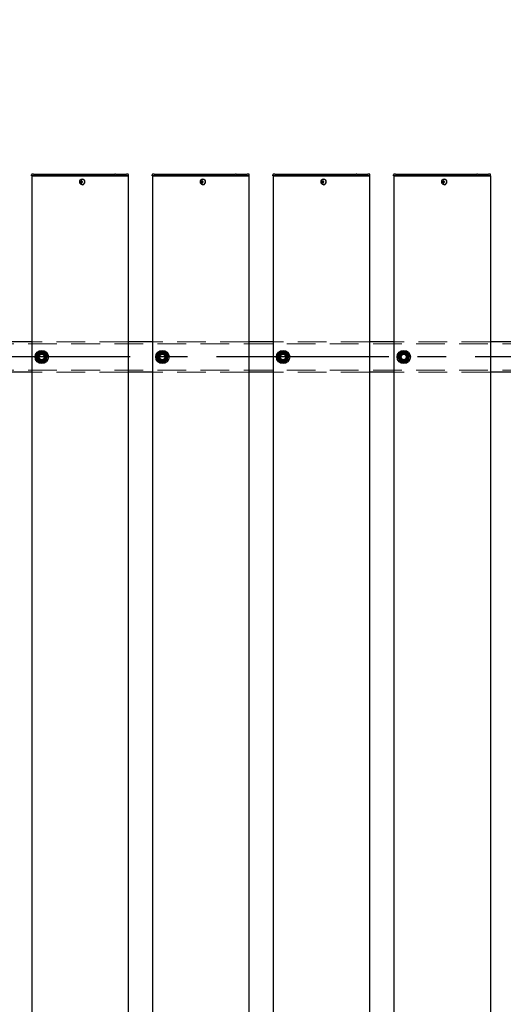
# Model space of a CAD drawing. Extents: x 0 to 21000, y 0 to 14850.
# Drawn here: x 6587 to 7388, y 10811 to 12442 of the extents above; entities that cross this region are included whole.
import ezdxf

# ---------------------------------------------------------------- set-up
doc = ezdxf.new("R2010")
doc.units = 0
doc.header["$LTSCALE"] = 15
doc.linetypes.add('CENTER2', pattern=[28.575, 19.05, -3.175, 3.175, -3.175])
doc.linetypes.add('HIDDEN2', pattern=[4.7625, 3.175, -1.5875])
doc.layers.get('DEFPOINTS').update_dxf_attribs({"linetype": 'CONTINUOUS'})
for name, color, linetype in [('P001', 131, 'CONTINUOUS'), ('P_1CENTER', 2, 'CONTINUOUS'), ('P_2DIM', 6, 'CONTINUOUS')]:
    doc.layers.add(name, color=color, linetype=linetype)
doc.layers.add('P902（隠線）', color=147, linetype='CONTINUOUS', lineweight=5)
doc.styles.add('BIGFONT', font='simplex.shx', dxfattribs={"bigfont": 'bigfont.shx'})
doc.dimstyles.new('DIMBIGFONT$0', dxfattribs={"dimscale": 50, "dimtxt": 3, "dimasz": 2, "dimexe": 1.5, "dimexo": 3, "dimgap": 0.75, "dimtad": 1, "dimdec": 1, "dimdsep": 46, "dimtxsty": 'BIGFONT', "dimsah": 1, "dimcen": 0, "dimclrt": 230, "dimadec": 1, "dimazin": 2, "dimtfac": 0.6, "dimtdec": 1, "dimtofl": 0, "dimtmove": 2, "dimatfit": 3, "dimfxl": 0, "dimtvp": 1, "dimtolj": 1, "dimarcsym": 0})

# ---------------------------------------------------------------- blocks, each defined once
blk = doc.blocks.new('*D26')
at = {"layer": 'DEFPOINTS', "color": 0}
for p in [(9723.4, 13583.5), (5123.4, 12008), (9723.4, 12008)]:
    blk.add_point(p, dxfattribs=at)
at = {"layer": 'P_2DIM', "color": 0, "lineweight": -2}
for p, q in [((5123.4, 12158), (5123.4, 13658.5)), ((9723.4, 12158), (9723.4, 13658.5)), ((5223.4, 13583.5), (9623.4, 13583.5))]:
    blk.add_line(p, q, dxfattribs=at)
at = {"layer": 'P_2DIM', "color": 0}
for points in [[(5223.4, 13600.2), (5223.4, 13566.9), (5123.4, 13583.5)], [(9623.4, 13600.2), (9623.4, 13566.9), (9723.4, 13583.5)]]:
    blk.add_solid(points, dxfattribs=at)
at = {"layer": 'P_2DIM', "color": 230, "insert": (7159.2, 13771), "char_height": 150, "attachment_point": 1, "style": 'BIGFONT'}
blk.add_mtext('\\A1;4600', dxfattribs=at)
blk = doc.blocks.new('*D16')
at = {"layer": 'DEFPOINTS', "color": 0}
for p in [(9623.4, 13183.8), (5223.4, 12040.3), (9623.4, 12040.3)]:
    blk.add_point(p, dxfattribs=at)
at = {"layer": 'P_2DIM', "color": 0, "lineweight": -2}
for p, q in [((5223.4, 12190.3), (5223.4, 13258.8)), ((9623.4, 12190.3), (9623.4, 13258.8)), ((5323.4, 13183.8), (9523.4, 13183.8))]:
    blk.add_line(p, q, dxfattribs=at)
at = {"layer": 'P_2DIM', "color": 0}
for points in [[(5323.4, 13200.5), (5323.4, 13167.1), (5223.4, 13183.8)], [(9523.4, 13200.5), (9523.4, 13167.1), (9623.4, 13183.8)]]:
    blk.add_solid(points, dxfattribs=at)
at = {"layer": 'P_2DIM', "color": 230, "insert": (7423.4, 13296.3), "char_height": 150, "attachment_point": 5, "style": 'BIGFONT'}
blk.add_mtext('\\A1;200x22@4400', dxfattribs=at)

msp = doc.modelspace()

# ---------------------------------------------------------------- linework, layer by layer
at = {"layer": 'P001'}
for p, q in [((6606.44, 12183.78), (6606.44, 12185.03)), ((6609.94, 12183.78), (6606.44, 12183.78)), ((6606.69, 12183.53), (6606.44, 12183.78)), ((6606.69, 12183.53), (6609.94, 12183.53)), ((6606.94, 12183.53), (6606.94, 9183.53)), ((6609.94, 12186.53), (6607.94, 12186.53)), ((6609.94, 12186.53), (6640.14, 12186.53)), ((6609.94, 12183.78), (6640.14, 12183.78)), ((6640.14, 12183.53), (6609.94, 12183.53)), ((6640.14, 12186.53), (6642.14, 12186.53)), ((6640.14, 12183.78), (6641.39, 12183.78)), ((6641.52, 12183.53), (6640.14, 12183.53)), ((6641.39, 12183.78), (6743.92, 12183.78)), ((6744.05, 12183.53), (6641.52, 12183.53)), ((6642.14, 12186.53), (6744.67, 12186.53)), ((6745.67, 12183.78), (6743.92, 12183.78)), ((6744.05, 12183.53), (6745.67, 12183.53)), ((6745.67, 12186.53), (6744.67, 12186.53)), ((6745.67, 12186.53), (6762.44, 12186.53)), ((6745.67, 12183.78), (6763.94, 12183.78)), ((6763.94, 12183.53), (6745.67, 12183.53)), ((6762.44, 12186.53), (6763.94, 12186.53)), ((6765.94, 12186.53), (6763.94, 12186.53)), ((6767.44, 12183.78), (6763.94, 12183.78)), ((6763.94, 12183.53), (6767.19, 12183.53)), ((6766.94, 12183.53), (6766.94, 9183.53)), ((6767.19, 12183.53), (6767.44, 12183.78)), ((6767.44, 12183.78), (6767.44, 12185.03)), ((6806.44, 12183.78), (6806.44, 12185.03)), ((6809.94, 12183.78), (6806.44, 12183.78)), ((6806.69, 12183.53), (6806.44, 12183.78)), ((6806.69, 12183.53), (6809.94, 12183.53)), ((6806.94, 12183.53), (6806.94, 9183.53)), ((6809.94, 12186.53), (6807.94, 12186.53)), ((6809.94, 12186.53), (6840.14, 12186.53)), ((6809.94, 12183.78), (6840.14, 12183.78)), ((6840.14, 12183.53), (6809.94, 12183.53)), ((6840.14, 12186.53), (6842.14, 12186.53)), ((6840.14, 12183.78), (6841.39, 12183.78)), ((6841.52, 12183.53), (6840.14, 12183.53)), ((6841.39, 12183.78), (6943.92, 12183.78)), ((6944.05, 12183.53), (6841.52, 12183.53)), ((6842.14, 12186.53), (6944.67, 12186.53)), ((6945.67, 12183.78), (6943.92, 12183.78)), ((6944.05, 12183.53), (6945.67, 12183.53)), ((6945.67, 12186.53), (6944.67, 12186.53)), ((6945.67, 12186.53), (6962.44, 12186.53)), ((6945.67, 12183.78), (6963.94, 12183.78)), ((6963.94, 12183.53), (6945.67, 12183.53)), ((6962.44, 12186.53), (6963.94, 12186.53)), ((6965.94, 12186.53), (6963.94, 12186.53)), ((6967.44, 12183.78), (6963.94, 12183.78)), ((6963.94, 12183.53), (6967.19, 12183.53)), ((6966.94, 12183.53), (6966.94, 9183.53)), ((6967.19, 12183.53), (6967.44, 12183.78)), ((6967.44, 12183.78), (6967.44, 12185.03)), ((7006.44, 12183.78), (7006.44, 12185.03)), ((7009.94, 12183.78), (7006.44, 12183.78)), ((7006.69, 12183.53), (7006.44, 12183.78)), ((7006.69, 12183.53), (7009.94, 12183.53)), ((7006.94, 12183.53), (7006.94, 9183.53)), ((7009.94, 12186.53), (7007.94, 12186.53)), ((7009.94, 12186.53), (7040.14, 12186.53)), ((7009.94, 12183.78), (7040.14, 12183.78)), ((7040.14, 12183.53), (7009.94, 12183.53)), ((7040.14, 12186.53), (7042.14, 12186.53)), ((7040.14, 12183.78), (7041.39, 12183.78)), ((7041.52, 12183.53), (7040.14, 12183.53)), ((7041.39, 12183.78), (7143.92, 12183.78)), ((7144.05, 12183.53), (7041.52, 12183.53)), ((7042.14, 12186.53), (7144.67, 12186.53)), ((7145.67, 12183.78), (7143.92, 12183.78)), ((7144.05, 12183.53), (7145.67, 12183.53)), ((7145.67, 12186.53), (7144.67, 12186.53)), ((7145.67, 12186.53), (7162.44, 12186.53)), ((7145.67, 12183.78), (7163.94, 12183.78)), ((7163.94, 12183.53), (7145.67, 12183.53)), ((7162.44, 12186.53), (7163.94, 12186.53)), ((7165.94, 12186.53), (7163.94, 12186.53)), ((7167.44, 12183.78), (7163.94, 12183.78)), ((7163.94, 12183.53), (7167.19, 12183.53)), ((7166.94, 12183.53), (7166.94, 9183.53)), ((7167.19, 12183.53), (7167.44, 12183.78)), ((7167.44, 12183.78), (7167.44, 12185.03)), ((7206.44, 12183.78), (7206.44, 12185.03)), ((7209.94, 12183.78), (7206.44, 12183.78)), ((7206.69, 12183.53), (7206.44, 12183.78)), ((7206.69, 12183.53), (7209.94, 12183.53)), ((7206.94, 12183.53), (7206.94, 9183.53)), ((7209.94, 12186.53), (7207.94, 12186.53)), ((7209.94, 12186.53), (7240.14, 12186.53)), ((7209.94, 12183.78), (7240.14, 12183.78)), ((7240.14, 12183.53), (7209.94, 12183.53)), ((7240.14, 12186.53), (7242.14, 12186.53)), ((7240.14, 12183.78), (7241.39, 12183.78)), ((7241.52, 12183.53), (7240.14, 12183.53)), ((7241.39, 12183.78), (7343.92, 12183.78)), ((7344.05, 12183.53), (7241.52, 12183.53)), ((7242.14, 12186.53), (7344.67, 12186.53)), ((7345.67, 12183.78), (7343.92, 12183.78)), ((7344.05, 12183.53), (7345.67, 12183.53)), ((7345.67, 12186.53), (7344.67, 12186.53)), ((7345.67, 12186.53), (7362.44, 12186.53)), ((7345.67, 12183.78), (7363.94, 12183.78)), ((7363.94, 12183.53), (7345.67, 12183.53)), ((7362.44, 12186.53), (7363.94, 12186.53)), ((7365.94, 12186.53), (7363.94, 12186.53)), ((7367.44, 12183.78), (7363.94, 12183.78)), ((7363.94, 12183.53), (7367.19, 12183.53)), ((7366.94, 12183.53), (7366.94, 9183.53)), ((7367.19, 12183.53), (7367.44, 12183.78)), ((7367.44, 12183.78), (7367.44, 12185.03)), ((6688.94, 12174.03), (6687.84, 12174.03)), ((6687.84, 12173.03), (6688.94, 12173.03)), ((6689.8, 12174.03), (6688.94, 12174.03)), ((6689.8, 12173.03), (6688.94, 12173.03)), ((6689.84, 12174.54), (6689.09, 12175.47)), ((6689.84, 12172.52), (6689.09, 12171.59)), ((6691.2, 12174.03), (6689.8, 12174.03)), ((6689.8, 12173.03), (6691.2, 12173.03)), ((6690.08, 12174.03), (6690.08, 12173.03)), ((6690.6, 12178.23), (6690.45, 12178.23)), ((6690.6, 12168.83), (6690.45, 12168.83)), ((6691.12, 12173.03), (6691.12, 12174.03)), ((6888.94, 12174.03), (6887.84, 12174.03)), ((6887.84, 12173.03), (6888.94, 12173.03)), ((6889.8, 12174.03), (6888.94, 12174.03)), ((6889.8, 12173.03), (6888.94, 12173.03)), ((6889.84, 12174.54), (6889.09, 12175.47)), ((6889.84, 12172.52), (6889.09, 12171.59)), ((6891.2, 12174.03), (6889.8, 12174.03)), ((6889.8, 12173.03), (6891.2, 12173.03)), ((6890.08, 12174.03), (6890.08, 12173.03)), ((6890.6, 12178.23), (6890.45, 12178.23)), ((6890.6, 12168.83), (6890.45, 12168.83)), ((6891.12, 12173.03), (6891.12, 12174.03)), ((7088.94, 12174.03), (7087.84, 12174.03)), ((7087.84, 12173.03), (7088.94, 12173.03)), ((7089.8, 12174.03), (7088.94, 12174.03)), ((7089.8, 12173.03), (7088.94, 12173.03)), ((7089.84, 12174.54), (7089.09, 12175.47)), ((7089.84, 12172.52), (7089.09, 12171.59)), ((7091.2, 12174.03), (7089.8, 12174.03)), ((7089.8, 12173.03), (7091.2, 12173.03)), ((7090.08, 12174.03), (7090.08, 12173.03)), ((7090.6, 12178.23), (7090.45, 12178.23)), ((7090.6, 12168.83), (7090.45, 12168.83)), ((7091.12, 12173.03), (7091.12, 12174.03)), ((7288.94, 12174.03), (7287.84, 12174.03)), ((7287.84, 12173.03), (7288.94, 12173.03)), ((7289.8, 12174.03), (7288.94, 12174.03)), ((7289.8, 12173.03), (7288.94, 12173.03)), ((7289.84, 12174.54), (7289.09, 12175.47)), ((7289.84, 12172.52), (7289.09, 12171.59)), ((7291.2, 12174.03), (7289.8, 12174.03)), ((7289.8, 12173.03), (7291.2, 12173.03)), ((7290.08, 12174.03), (7290.08, 12173.03)), ((7290.6, 12178.23), (7290.45, 12178.23)), ((7290.6, 12168.83), (7290.45, 12168.83)), ((7291.12, 12173.03), (7291.12, 12174.03)), ((6606.94, 11908.53), (6566.94, 11908.53)), ((6806.94, 11908.53), (6766.94, 11908.53)), ((7006.94, 11908.53), (6966.94, 11908.53)), ((7206.94, 11908.53), (7166.94, 11908.53)), ((7406.94, 11908.53), (7366.94, 11908.53)), ((6622.44, 11874.38), (6622.44, 11875.29)), ((6624.44, 11875.59), (6624.44, 11874.38)), ((6822.44, 11874.38), (6822.44, 11875.29)), ((6824.44, 11875.59), (6824.44, 11874.38)), ((7022.44, 11874.38), (7022.44, 11875.29)), ((7024.44, 11875.59), (7024.44, 11874.38)), ((7222.44, 11874.38), (7222.44, 11875.29)), ((7224.44, 11875.59), (7224.44, 11874.38)), ((6606.94, 11858.53), (6566.94, 11858.53)), ((6806.94, 11858.53), (6766.94, 11858.53)), ((7006.94, 11858.53), (6966.94, 11858.53)), ((7206.94, 11858.53), (7166.94, 11858.53)), ((7406.94, 11858.53), (7366.94, 11858.53))]:
    msp.add_line(p, q, dxfattribs=at)
for centre in [(6623.44, 11883.53), (6823.44, 11883.53), (7023.44, 11883.53), (7223.44, 11883.53)]:
    msp.add_circle(centre, 11, dxfattribs=at)
for centre, radius, start, end in [((6607.94, 12185.03), 1.5, 90, 180), ((6765.94, 12185.03), 1.5, 0, 90), ((6807.94, 12185.03), 1.5, 90, 180), ((6965.94, 12185.03), 1.5, 0, 90), ((7007.94, 12185.03), 1.5, 90, 180), ((7165.94, 12185.03), 1.5, 0, 90), ((7207.94, 12185.03), 1.5, 90, 180), ((7365.94, 12185.03), 1.5, 0, 90), ((6623.44, 11883.53), 9.2, 128.93589, 188.11958), ((6623.44, 11883.53), 8, 98.52773, 158.52773), ((6623.44, 11883.53), 9.2, 68.93589, 128.11958), ((6623.44, 11883.53), 8, 38.52773, 98.52773), ((6623.44, 11883.53), 9.2, 8.93589, 68.11958), ((6823.44, 11883.53), 9.2, 128.93589, 188.11958), ((6823.44, 11883.53), 8, 98.52773, 158.52773), ((6823.44, 11883.53), 9.2, 68.93589, 128.11958), ((6823.44, 11883.53), 8, 38.52773, 98.52773), ((6823.44, 11883.53), 9.2, 8.93589, 68.11958), ((7023.44, 11883.53), 9.2, 128.93589, 188.11958), ((7023.44, 11883.53), 8, 98.52773, 158.52773), ((7023.44, 11883.53), 9.2, 68.93589, 128.11958), ((7023.44, 11883.53), 8, 38.52773, 98.52773), ((7023.44, 11883.53), 9.2, 8.93589, 68.11958), ((7223.44, 11883.53), 9.2, 128.93589, 188.11958), ((7223.44, 11883.53), 8, 98.52773, 158.52773), ((7223.44, 11883.53), 9.2, 68.93589, 128.11958), ((7223.44, 11883.53), 8, 38.52773, 98.52773), ((7223.44, 11883.53), 9.2, 8.93589, 68.11958), ((6623.44, 11883.53), 9.2, 188.93589, 248.11958), ((6623.44, 11883.53), 8, 158.52773, 218.52773), ((6623.44, 11883.53), 8, 218.52773, 278.52773), ((6623.44, 11883.53), 9.2, 248.93589, 263.75987), ((6623.44, 11883.53), 9.2, 276.24013, 308.11958), ((6623.44, 11883.53), 8, 278.52773, 338.52773), ((6623.44, 11883.53), 9.2, 308.93589, 8.11958), ((6623.44, 11883.53), 8, 338.52773, 38.52773), ((6823.44, 11883.53), 9.2, 188.93589, 248.11958), ((6823.44, 11883.53), 8, 158.52773, 218.52773), ((6823.44, 11883.53), 8, 218.52773, 278.52773), ((6823.44, 11883.53), 9.2, 248.93589, 263.75987), ((6823.44, 11883.53), 9.2, 276.24013, 308.11958), ((6823.44, 11883.53), 8, 278.52773, 338.52773), ((6823.44, 11883.53), 9.2, 308.93589, 8.11958), ((6823.44, 11883.53), 8, 338.52773, 38.52773), ((7023.44, 11883.53), 9.2, 188.93589, 248.11958), ((7023.44, 11883.53), 8, 158.52773, 218.52773), ((7023.44, 11883.53), 8, 218.52773, 278.52773), ((7023.44, 11883.53), 9.2, 248.93589, 263.75987), ((7023.44, 11883.53), 9.2, 276.24013, 308.11958), ((7023.44, 11883.53), 8, 278.52773, 338.52773), ((7023.44, 11883.53), 9.2, 308.93589, 8.11958), ((7023.44, 11883.53), 8, 338.52773, 38.52773), ((7223.44, 11883.53), 9.2, 188.93589, 248.11958), ((7223.44, 11883.53), 8, 158.52773, 218.52773), ((7223.44, 11883.53), 8, 218.52773, 278.52773), ((7223.44, 11883.53), 9.2, 248.93589, 263.75987), ((7223.44, 11883.53), 9.2, 276.24013, 308.11958), ((7223.44, 11883.53), 8, 278.52773, 338.52773), ((7223.44, 11883.53), 9.2, 308.93589, 8.11958), ((7223.44, 11883.53), 8, 338.52773, 38.52773)]:
    msp.add_arc(centre, radius, start, end, dxfattribs=at)
for centre in [(6690.45, 12173.53), (6890.45, 12173.53), (7090.45, 12173.53), (7290.45, 12173.53)]:
    msp.add_ellipse(centre, major_axis=(0, -4.7), ratio=0.8660254, dxfattribs=at)
for centre, major_axis, ratio, start_param, end_param in [((6693.07, 12173.53), (0, 5.96), 0.8812945, 1.4867866, 1.6548061), ((6691.98, 12173.53), (0, 6.1), 0.5, 1.2470058, 1.488737), ((6691.98, 12173.53), (0, 6.1), 0.5, 1.6528556, 1.8945868), ((6692.04, 12172.34), (5.69, -1.76), 0.4563431, 2.0834936, 2.2515131), ((6692.04, 12174.71), (-5.69, -1.76), 0.4563431, 0.8900796, 1.0580991), ((6692.84, 12173.53), (0, -6.1), 0.5, 4.3885985, 4.6303297), ((6692.84, 12173.53), (0, -6.1), 0.5, 4.7944483, 5.0361795), ((6690.6, 12173.53), (0, -4.7), 0.8660254, 0, 3.1415927), ((6691.01, 12173.53), (0, -5.96), 0.0313918, 1.4867866, 1.6548061), ((6893.07, 12173.53), (0, 5.96), 0.8812945, 1.4867866, 1.6548061), ((6891.98, 12173.53), (0, 6.1), 0.5, 1.2470058, 1.488737), ((6891.98, 12173.53), (0, 6.1), 0.5, 1.6528556, 1.8945868), ((6892.04, 12172.34), (5.69, -1.76), 0.4563431, 2.0834936, 2.2515131), ((6892.04, 12174.71), (-5.69, -1.76), 0.4563431, 0.8900796, 1.0580991), ((6892.84, 12173.53), (0, -6.1), 0.5, 4.3885985, 4.6303297), ((6892.84, 12173.53), (0, -6.1), 0.5, 4.7944483, 5.0361795), ((6890.6, 12173.53), (0, -4.7), 0.8660254, 0, 3.1415927), ((6891.01, 12173.53), (0, -5.96), 0.0313918, 1.4867866, 1.6548061), ((7093.07, 12173.53), (0, 5.96), 0.8812945, 1.4867866, 1.6548061), ((7091.98, 12173.53), (0, 6.1), 0.5, 1.2470058, 1.488737), ((7091.98, 12173.53), (0, 6.1), 0.5, 1.6528556, 1.8945868), ((7092.04, 12172.34), (5.69, -1.76), 0.4563431, 2.0834936, 2.2515131), ((7092.04, 12174.71), (-5.69, -1.76), 0.4563431, 0.8900796, 1.0580991), ((7092.84, 12173.53), (0, -6.1), 0.5, 4.3885985, 4.6303297), ((7092.84, 12173.53), (0, -6.1), 0.5, 4.7944483, 5.0361795), ((7090.6, 12173.53), (0, -4.7), 0.8660254, 0, 3.1415927), ((7091.01, 12173.53), (0, -5.96), 0.0313918, 1.4867866, 1.6548061), ((7293.07, 12173.53), (0, 5.96), 0.8812945, 1.4867866, 1.6548061), ((7291.98, 12173.53), (0, 6.1), 0.5, 1.2470058, 1.488737), ((7291.98, 12173.53), (0, 6.1), 0.5, 1.6528556, 1.8945868), ((7292.04, 12172.34), (5.69, -1.76), 0.4563431, 2.0834936, 2.2515131), ((7292.04, 12174.71), (-5.69, -1.76), 0.4563431, 0.8900796, 1.0580991), ((7292.84, 12173.53), (0, -6.1), 0.5, 4.3885985, 4.6303297), ((7292.84, 12173.53), (0, -6.1), 0.5, 4.7944483, 5.0361795), ((7290.6, 12173.53), (0, -4.7), 0.8660254, 0, 3.1415927), ((7291.01, 12173.53), (0, -5.96), 0.0313918, 1.4867866, 1.6548061)]:
    msp.add_ellipse(centre, major_axis=major_axis, ratio=ratio, start_param=start_param, end_param=end_param, dxfattribs=at)
for points in [[(6616, 11886.46), (6616.78, 11888.45), (6617.69, 11890.75)], [(6617.69, 11890.75), (6620.14, 11891.12), (6622.26, 11891.44)], [(6622.26, 11891.44), (6624.38, 11891.76), (6626.83, 11892.12)], [(6626.83, 11892.12), (6628.37, 11890.19), (6629.7, 11888.51)], [(6816, 11886.46), (6816.78, 11888.45), (6817.69, 11890.75)], [(6817.69, 11890.75), (6820.14, 11891.12), (6822.26, 11891.44)], [(6822.26, 11891.44), (6824.38, 11891.76), (6826.83, 11892.12)], [(6826.83, 11892.12), (6828.37, 11890.19), (6829.7, 11888.51)], [(7016, 11886.46), (7016.78, 11888.45), (7017.69, 11890.75)], [(7017.69, 11890.75), (7020.14, 11891.12), (7022.26, 11891.44)], [(7022.26, 11891.44), (7024.38, 11891.76), (7026.83, 11892.12)], [(7026.83, 11892.12), (7028.37, 11890.19), (7029.7, 11888.51)], [(7216, 11886.46), (7216.78, 11888.45), (7217.69, 11890.75)], [(7217.69, 11890.75), (7220.14, 11891.12), (7222.26, 11891.44)], [(7222.26, 11891.44), (7224.38, 11891.76), (7226.83, 11892.12)], [(7226.83, 11892.12), (7228.37, 11890.19), (7229.7, 11888.51)], [(6614.31, 11882.16), (6615.22, 11884.46), (6616, 11886.46)], [(6617.19, 11878.54), (6615.85, 11880.22), (6614.31, 11882.16)], [(6620.06, 11874.93), (6618.52, 11876.87), (6617.19, 11878.54)], [(6624.63, 11875.62), (6622.51, 11875.3), (6620.06, 11874.93)], [(6629.2, 11876.3), (6626.75, 11875.93), (6624.63, 11875.62)], [(6630.89, 11880.6), (6630.1, 11878.6), (6629.2, 11876.3)], [(6629.7, 11888.51), (6631.04, 11886.83), (6632.58, 11884.9)], [(6632.58, 11884.9), (6631.67, 11882.59), (6630.89, 11880.6)], [(6814.31, 11882.16), (6815.22, 11884.46), (6816, 11886.46)], [(6817.19, 11878.54), (6815.85, 11880.22), (6814.31, 11882.16)], [(6820.06, 11874.93), (6818.52, 11876.87), (6817.19, 11878.54)], [(6824.63, 11875.62), (6822.51, 11875.3), (6820.06, 11874.93)], [(6829.2, 11876.3), (6826.75, 11875.93), (6824.63, 11875.62)], [(6830.89, 11880.6), (6830.1, 11878.6), (6829.2, 11876.3)], [(6829.7, 11888.51), (6831.04, 11886.83), (6832.58, 11884.9)], [(6832.58, 11884.9), (6831.67, 11882.59), (6830.89, 11880.6)], [(7014.31, 11882.16), (7015.22, 11884.46), (7016, 11886.46)], [(7017.19, 11878.54), (7015.85, 11880.22), (7014.31, 11882.16)], [(7020.06, 11874.93), (7018.52, 11876.87), (7017.19, 11878.54)], [(7024.63, 11875.62), (7022.51, 11875.3), (7020.06, 11874.93)], [(7029.2, 11876.3), (7026.75, 11875.93), (7024.63, 11875.62)], [(7030.89, 11880.6), (7030.1, 11878.6), (7029.2, 11876.3)], [(7029.7, 11888.51), (7031.04, 11886.83), (7032.58, 11884.9)], [(7032.58, 11884.9), (7031.67, 11882.59), (7030.89, 11880.6)], [(7214.31, 11882.16), (7215.22, 11884.46), (7216, 11886.46)], [(7217.19, 11878.54), (7215.85, 11880.22), (7214.31, 11882.16)], [(7220.06, 11874.93), (7218.52, 11876.87), (7217.19, 11878.54)], [(7224.63, 11875.62), (7222.51, 11875.3), (7220.06, 11874.93)], [(7229.2, 11876.3), (7226.75, 11875.93), (7224.63, 11875.62)], [(7230.89, 11880.6), (7230.1, 11878.6), (7229.2, 11876.3)], [(7229.7, 11888.51), (7231.04, 11886.83), (7232.58, 11884.9)], [(7232.58, 11884.9), (7231.67, 11882.59), (7230.89, 11880.6)]]:
    msp.add_rational_spline(points, [1, 1.0379548493, 1], degree=2, dxfattribs=at)
at = {"layer": 'P902（隠線）', "linetype": 'HIDDEN2'}
for p, q in [((9720.44, 11905.33), (5126.44, 11905.33)), ((6766.94, 11908.53), (6606.94, 11908.53)), ((6966.94, 11908.53), (6806.94, 11908.53)), ((7166.94, 11908.53), (7006.94, 11908.53)), ((7366.94, 11908.53), (7206.94, 11908.53)), ((6622.44, 11875.29), (6622.44, 11878.53)), ((6624.44, 11878.53), (6624.44, 11875.59)), ((6822.44, 11875.29), (6822.44, 11878.53)), ((6824.44, 11878.53), (6824.44, 11875.59)), ((7022.44, 11875.29), (7022.44, 11878.53)), ((7024.44, 11878.53), (7024.44, 11875.59)), ((7222.44, 11875.29), (7222.44, 11878.53)), ((7224.44, 11878.53), (7224.44, 11875.59)), ((9720.44, 11861.73), (5126.44, 11861.73)), ((9720.44, 11861.73), (5126.44, 11861.73)), ((6766.94, 11858.53), (6606.94, 11858.53)), ((6966.94, 11858.53), (6806.94, 11858.53)), ((7166.94, 11858.53), (7006.94, 11858.53)), ((7366.94, 11858.53), (7206.94, 11858.53))]:
    msp.add_line(p, q, dxfattribs=at)
for centre, radius in [((6623.44, 11883.53), 8.15), ((6623.44, 11883.53), 7), ((6623.44, 11883.53), 6.75), ((6623.44, 11883.53), 6.5), ((6623.44, 11883.53), 5.25), ((6823.44, 11883.53), 8.15), ((6823.44, 11883.53), 7), ((6823.44, 11883.53), 6.75), ((6823.44, 11883.53), 6.5), ((6823.44, 11883.53), 5.25), ((7023.44, 11883.53), 8.15), ((7023.44, 11883.53), 7), ((7023.44, 11883.53), 6.75), ((7023.44, 11883.53), 6.5), ((7023.44, 11883.53), 5.25), ((7223.44, 11883.53), 8.15), ((7223.44, 11883.53), 7), ((7223.44, 11883.53), 6.75), ((7223.44, 11883.53), 6.5), ((7223.44, 11883.53), 5.25), ((6623.44, 11883.53), 5), ((6623.44, 11883.53), 4.5), ((6623.44, 11883.53), 4.19), ((6823.44, 11883.53), 5), ((6823.44, 11883.53), 4.5), ((6823.44, 11883.53), 4.19), ((7023.44, 11883.53), 5), ((7023.44, 11883.53), 4.5), ((7023.44, 11883.53), 4.19), ((7223.44, 11883.53), 5), ((7223.44, 11883.53), 4.5), ((7223.44, 11883.53), 4.19)]:
    msp.add_circle(centre, radius, dxfattribs=at)
for centre, radius, start, end in [((6623.44, 11883.53), 9.2, 128.11958, 128.93589), ((6623.44, 11883.53), 9.2, 68.11958, 68.93589), ((6823.44, 11883.53), 9.2, 128.11958, 128.93589), ((6823.44, 11883.53), 9.2, 68.11958, 68.93589), ((7023.44, 11883.53), 9.2, 128.11958, 128.93589), ((7023.44, 11883.53), 9.2, 68.11958, 68.93589), ((7223.44, 11883.53), 9.2, 128.11958, 128.93589), ((7223.44, 11883.53), 9.2, 68.11958, 68.93589), ((6623.44, 11883.53), 9.2, 188.11958, 188.93589), ((6623.44, 11883.53), 5.1, 281.30773, 258.69227), ((6623.44, 11883.53), 9.2, 248.11958, 248.93589), ((6623.44, 11883.53), 9.2, 308.11958, 308.93589), ((6623.44, 11883.53), 9.2, 8.11958, 8.93589), ((6823.44, 11883.53), 9.2, 188.11958, 188.93589), ((6823.44, 11883.53), 5.1, 281.30773, 258.69227), ((6823.44, 11883.53), 9.2, 248.11958, 248.93589), ((6823.44, 11883.53), 9.2, 308.11958, 308.93589), ((6823.44, 11883.53), 9.2, 8.11958, 8.93589), ((7023.44, 11883.53), 9.2, 188.11958, 188.93589), ((7023.44, 11883.53), 5.1, 281.30773, 258.69227), ((7023.44, 11883.53), 9.2, 248.11958, 248.93589), ((7023.44, 11883.53), 9.2, 308.11958, 308.93589), ((7023.44, 11883.53), 9.2, 8.11958, 8.93589), ((7223.44, 11883.53), 9.2, 188.11958, 188.93589), ((7223.44, 11883.53), 5.1, 281.30773, 258.69227), ((7223.44, 11883.53), 9.2, 248.11958, 248.93589), ((7223.44, 11883.53), 9.2, 308.11958, 308.93589), ((7223.44, 11883.53), 9.2, 8.11958, 8.93589)]:
    msp.add_arc(centre, radius, start, end, dxfattribs=at)
at = {"layer": 'P_1CENTER', "linetype": 'CENTER2'}
msp.add_line((9770.44, 11883.53), (5076.44, 11883.53), dxfattribs=at)

# ---------------------------------------------------------------- dimensions: what is measured, and where the dimension line sits
at = {"layer": 'P_2DIM'}
dim = msp.add_linear_dim(base=(9723.44, 13583.53), p1=(5123.44, 12008.03), p2=(9723.44, 12008.03), angle=180, dimstyle='DIMBIGFONT$0', override={"dimtmove": 0}, dxfattribs=at)
dim.commit()
dim.dimension.update_dxf_attribs({"geometry": '*D26', "text_midpoint": (7423.44, 13583.53), "dimtype": 160})
dim = msp.add_linear_dim(base=(9623.44, 13183.79), p1=(5223.44, 12040.28), p2=(9623.44, 12040.28), text='200x22@<>', dimstyle='DIMBIGFONT$0', override={"dimtmove": 0}, dxfattribs=at)
dim.commit()
dim.dimension.update_dxf_attribs({"geometry": '*D16', "text_midpoint": (7423.44, 13183.79), "dimtype": 160})

doc.saveas('drawing.dxf')
